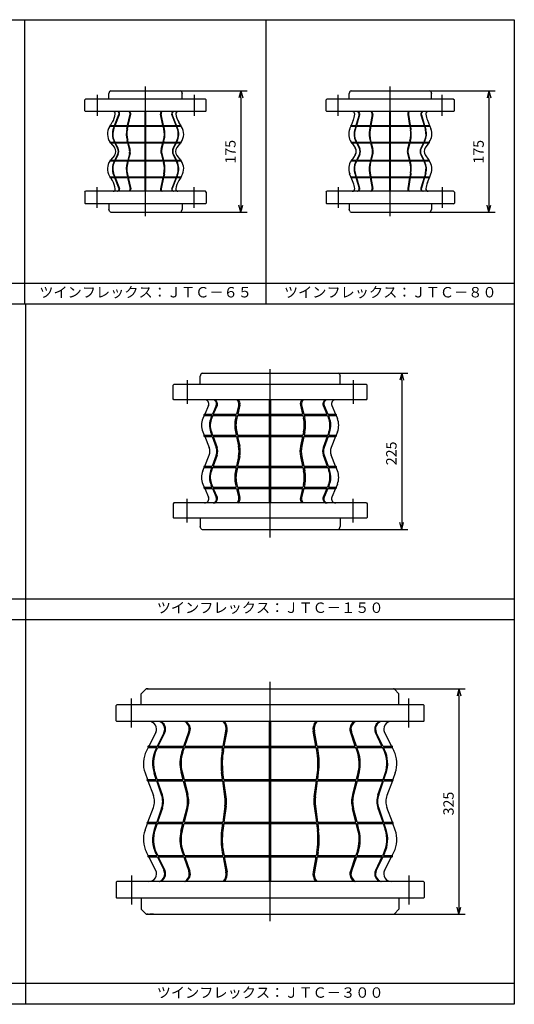
# Model space of a CAD drawing. Extents: x 15 to 1995, y 0 to 1420.
# Drawn here: x 1281 to 1995, y 0 to 1420 of the extents above; entities that cross this region are included whole.
import ezdxf
from ezdxf.enums import TextEntityAlignment as Align

# ---------------------------------------------------------------- set-up
doc = ezdxf.new("R2010")
doc.units = 0
doc.header["$LTSCALE"] = 40
doc.header["$MEASUREMENT"] = 0
doc.layers.get('0').update_dxf_attribs({"linetype": 'CONTINUOUS'})
doc.styles.get("Standard").update_dxf_attribs({"font": 'TXT', "bigfont": 'BIGFONT'})

# ---------------------------------------------------------------- blocks, each defined once
blk = doc.blocks.new('YAZ1')
for p, q in [((0, 0), (-1, 0.27)), ((0, 0), (-1, -0.27)), ((-1, 0), (0, 0))]:
    blk.add_line(p, q)
blk = doc.blocks.new('*U36')
blk.add_text('325', height=15, rotation=90).set_placement((1907.5, 272.5))
blk = doc.blocks.new('*U39')
blk.add_text('225', height=15, rotation=90).set_placement((1825, 777.5))
blk = doc.blocks.new('*U42')
blk.add_text('175', height=15, rotation=90).set_placement((1950.9, 1212.5))
blk = doc.blocks.new('*U43')
blk.add_text('175', height=15, rotation=90).set_placement((1592.7, 1212.5))

msp = doc.modelspace()

# ---------------------------------------------------------------- linework, layer by layer
for p, q in [((40, 1420), (1995, 1420)), ((1288.6, 1010), (1288.6, 1420)), ((1636.8, 1010), (1636.8, 1420)), ((1995, 1420), (1995, 0)), ((1462.7, 1136.5), (1462.7, 1323.5)), ((1815.9, 1136.5), (1815.9, 1323.5)), ((1392.7, 1311.5), (1392.7, 1281.5)), ((1410.7, 1316.2), (1409.7, 1313.5)), ((1409.7, 1305.5), (1409.7, 1313.5)), ((1412.6, 1317.5), (1512.8, 1317.5)), ((1513.3, 1317.5), (1609.2, 1317.5)), ((1514.7, 1316.2), (1515.7, 1313.5)), ((1515.7, 1305.5), (1515.7, 1313.5)), ((1532.7, 1311.5), (1532.7, 1281.5)), ((1600.2, 1307.5), (1600.2, 1152.5)), ((1740.9, 1281.5), (1740.9, 1311.5)), ((1757.4, 1316.2), (1756.4, 1313.5)), ((1756.4, 1305.5), (1756.4, 1313.5)), ((1759.3, 1317.5), (1872.5, 1317.5)), ((1873, 1317.5), (1967.4, 1317.5)), ((1874.4, 1316.2), (1875.4, 1313.5)), ((1875.4, 1305.5), (1875.4, 1313.5)), ((1890.9, 1281.5), (1890.9, 1311.5)), ((1958.4, 1307.5), (1958.4, 1152.5)), ((1376.2, 1305.5), (1375.2, 1304.5)), ((1375.2, 1288.5), (1375.2, 1304.5)), ((1549.2, 1305.5), (1376.2, 1305.5)), ((1549.2, 1305.5), (1550.2, 1304.5)), ((1550.2, 1288.5), (1550.2, 1304.5)), ((1724.4, 1305.5), (1723.4, 1304.5)), ((1723.4, 1288.5), (1723.4, 1304.5)), ((1907.4, 1305.5), (1724.4, 1305.5)), ((1907.4, 1305.5), (1908.4, 1304.5)), ((1908.4, 1288.5), (1908.4, 1304.5)), ((1375.2, 1288.5), (1376.2, 1287.5)), ((1549.2, 1287.5), (1376.2, 1287.5)), ((1418, 1267.5), (1424.3, 1283.3)), ((1418.6, 1267.5), (1424.9, 1283.3)), ((1436.7, 1267.5), (1440.3, 1283.7)), ((1437.6, 1267.5), (1441.2, 1283.7)), ((1462.2, 1267.5), (1462.2, 1287.5)), ((1463.2, 1267.5), (1463.2, 1287.5)), ((1487.8, 1267.5), (1484.2, 1283.7)), ((1488.7, 1267.5), (1485.1, 1283.7)), ((1506.8, 1267.5), (1500.5, 1283.3)), ((1507.4, 1267.5), (1501.1, 1283.3)), ((1550.2, 1288.5), (1549.2, 1287.5)), ((1723.4, 1288.5), (1724.4, 1287.5)), ((1907.4, 1287.5), (1724.4, 1287.5)), ((1771, 1283), (1766.4, 1267.5)), ((1771.6, 1283), (1767, 1267.5)), ((1789.7, 1283.3), (1787.1, 1267.5)), ((1790.6, 1283.3), (1788, 1267.5)), ((1815.4, 1267.5), (1815.4, 1287.5)), ((1816.4, 1267.5), (1816.4, 1287.5)), ((1841.2, 1283.3), (1843.8, 1267.5)), ((1842.1, 1283.3), (1844.7, 1267.5)), ((1860.2, 1283), (1864.8, 1267.5)), ((1860.8, 1283), (1865.4, 1267.5)), ((1908.4, 1288.5), (1907.4, 1287.5)), ((1410.7, 1265.5), (1411.3, 1266.6)), ((1411.3, 1266.6), (1417.6, 1266.6)), ((1411.6, 1267.5), (1418, 1267.5)), ((1411.9, 1267.5), (1414.7, 1272)), ((1416.4, 1263.5), (1417.6, 1266.6)), ((1417, 1263.5), (1418.2, 1266.6)), ((1418.2, 1266.6), (1436.5, 1266.6)), ((1418.6, 1267.5), (1436.7, 1267.5)), ((1435.6, 1262.6), (1436.5, 1266.6)), ((1436.5, 1262.6), (1437.4, 1266.6)), ((1437.4, 1266.6), (1462.2, 1266.6)), ((1437.6, 1267.5), (1462.2, 1267.5)), ((1462.2, 1243.4), (1462.2, 1266.6)), ((1463.2, 1267.5), (1487.8, 1267.5)), ((1463.2, 1243.4), (1463.2, 1266.6)), ((1463.2, 1266.6), (1488, 1266.6)), ((1488.9, 1262.6), (1488, 1266.6)), ((1488.7, 1267.5), (1506.8, 1267.5)), ((1489.8, 1262.6), (1488.9, 1266.6)), ((1488.9, 1266.6), (1507.2, 1266.6)), ((1508.4, 1263.5), (1507.2, 1266.6)), ((1507.4, 1267.5), (1513.8, 1267.5)), ((1509, 1263.5), (1507.8, 1266.6)), ((1507.8, 1266.6), (1514.1, 1266.6)), ((1513.5, 1267.5), (1510.7, 1272)), ((1514.7, 1265.5), (1514.1, 1266.6)), ((1759, 1266.5), (1757.3, 1262.4)), ((1759, 1266.5), (1766.1, 1266.5)), ((1759.2, 1267.5), (1766.4, 1267.5)), ((1762.3, 1274.9), (1759.4, 1267.5)), ((1766.1, 1266.5), (1764.6, 1261.3)), ((1766.7, 1266.5), (1765.2, 1261.3)), ((1766.7, 1266.5), (1786.9, 1266.5)), ((1767, 1267.5), (1787.1, 1267.5)), ((1786.9, 1266.5), (1786, 1261.2)), ((1787.8, 1266.5), (1786.9, 1261.2)), ((1787.8, 1266.5), (1815.4, 1266.5)), ((1788, 1267.5), (1815.4, 1267.5)), ((1815.4, 1243.4), (1815.4, 1266.5)), ((1816.4, 1267.5), (1843.8, 1267.5)), ((1816.4, 1243.4), (1816.4, 1266.5)), ((1816.4, 1266.5), (1844, 1266.5)), ((1844, 1266.5), (1844.9, 1261.2)), ((1844.7, 1267.5), (1864.8, 1267.5)), ((1844.9, 1266.5), (1865.1, 1266.5)), ((1844.9, 1266.5), (1845.8, 1261.2)), ((1865.1, 1266.5), (1866.6, 1261.3)), ((1865.4, 1267.5), (1872.6, 1267.5)), ((1865.7, 1266.5), (1867.2, 1261.3)), ((1865.7, 1266.5), (1872.8, 1266.5)), ((1869.5, 1274.9), (1872.4, 1267.5)), ((1872.8, 1266.5), (1874.5, 1262.4)), ((1411.4, 1243.4), (1417.9, 1243.4)), ((1411.7, 1242.5), (1418.3, 1242.5)), ((1412.1, 1242.5), (1417.7, 1235.7)), ((1417.9, 1243.4), (1417.2, 1244.6)), ((1418.5, 1243.4), (1417.8, 1244.6)), ((1422.4, 1234.5), (1418.3, 1242.5)), ((1418.5, 1243.4), (1436.6, 1243.4)), ((1418.9, 1242.5), (1436.9, 1242.5)), ((1423, 1234.5), (1418.9, 1242.5)), ((1436.6, 1243.4), (1435.9, 1246)), ((1437.5, 1243.4), (1436.8, 1246)), ((1439.4, 1233.1), (1436.9, 1242.5)), ((1437.5, 1243.4), (1462.2, 1243.4)), ((1437.8, 1242.5), (1462.2, 1242.5)), ((1440.3, 1233.1), (1437.8, 1242.5)), ((1462.2, 1217.5), (1462.2, 1242.5)), ((1463.2, 1243.4), (1487.9, 1243.4)), ((1463.2, 1242.5), (1487.6, 1242.5)), ((1463.2, 1217.5), (1463.2, 1242.5)), ((1485.1, 1233.1), (1487.6, 1242.5)), ((1486, 1233.1), (1488.5, 1242.5)), ((1487.9, 1243.4), (1488.6, 1246)), ((1488.5, 1242.5), (1506.5, 1242.5)), ((1488.8, 1243.4), (1489.5, 1246)), ((1488.8, 1243.4), (1506.9, 1243.4)), ((1502.4, 1234.5), (1506.5, 1242.5)), ((1503, 1234.5), (1507.1, 1242.5)), ((1506.9, 1243.4), (1507.6, 1244.6)), ((1507.1, 1242.5), (1513.7, 1242.5)), ((1507.5, 1243.4), (1508.2, 1244.6)), ((1507.5, 1243.4), (1514, 1243.4)), ((1513.3, 1242.5), (1507.7, 1235.7)), ((1759.6, 1243.4), (1766.8, 1243.4)), ((1759.9, 1242.5), (1767.3, 1242.5)), ((1760.2, 1242.5), (1765.3, 1235.1)), ((1765.9, 1245.3), (1766.8, 1243.4)), ((1766.5, 1245.3), (1767.4, 1243.4)), ((1767.3, 1242.5), (1771.3, 1234.4)), ((1767.4, 1243.4), (1787.3, 1243.4)), ((1767.9, 1242.5), (1771.9, 1234.4)), ((1767.9, 1242.5), (1787.5, 1242.5)), ((1786.7, 1245.3), (1787.3, 1243.4)), ((1787.5, 1242.5), (1790, 1233.1)), ((1787.6, 1245.3), (1788.2, 1243.4)), ((1788.2, 1243.4), (1815.4, 1243.4)), ((1788.4, 1242.5), (1815.4, 1242.5)), ((1788.4, 1242.5), (1790.9, 1233.1)), ((1815.4, 1217.5), (1815.4, 1242.5)), ((1816.4, 1243.4), (1843.6, 1243.4)), ((1816.4, 1242.5), (1843.4, 1242.5)), ((1816.4, 1217.5), (1816.4, 1242.5)), ((1843.4, 1242.5), (1840.9, 1233.1)), ((1844.3, 1242.5), (1841.8, 1233.1)), ((1844.2, 1245.3), (1843.6, 1243.4)), ((1844.3, 1242.5), (1863.9, 1242.5)), ((1845.1, 1245.3), (1844.5, 1243.4)), ((1844.5, 1243.4), (1864.4, 1243.4)), ((1863.9, 1242.5), (1859.9, 1234.4)), ((1864.5, 1242.5), (1860.5, 1234.4)), ((1865.3, 1245.3), (1864.4, 1243.4)), ((1864.5, 1242.5), (1871.9, 1242.5)), ((1865.9, 1245.3), (1865, 1243.4)), ((1865, 1243.4), (1872.2, 1243.4)), ((1871.6, 1242.5), (1866.5, 1235.1)), ((1417.7, 1224.3), (1412.1, 1217.5)), ((1422.4, 1225.5), (1418.3, 1217.5)), ((1423, 1225.5), (1418.9, 1217.5)), ((1439.4, 1226.9), (1436.9, 1217.5)), ((1440.3, 1226.9), (1437.8, 1217.5)), ((1485.1, 1226.9), (1487.6, 1217.5)), ((1486, 1226.9), (1488.5, 1217.5)), ((1502.4, 1225.5), (1506.5, 1217.5)), ((1503, 1225.5), (1507.1, 1217.5)), ((1507.7, 1224.3), (1513.3, 1217.5)), ((1765.3, 1224.9), (1760.2, 1217.5)), ((1771.3, 1225.6), (1767.3, 1217.5)), ((1771.9, 1225.6), (1767.9, 1217.5)), ((1790, 1226.9), (1787.5, 1217.5)), ((1790.9, 1226.9), (1788.4, 1217.5)), ((1840.9, 1226.9), (1843.4, 1217.5)), ((1841.8, 1226.9), (1844.3, 1217.5)), ((1859.9, 1225.6), (1863.9, 1217.5)), ((1860.5, 1225.6), (1864.5, 1217.5)), ((1866.5, 1224.9), (1871.6, 1217.5)), ((1411.4, 1216.6), (1417.9, 1216.6)), ((1411.7, 1217.5), (1418.3, 1217.5)), ((1417.9, 1216.6), (1417.2, 1215.4)), ((1418.5, 1216.6), (1417.8, 1215.4)), ((1418.5, 1216.6), (1436.6, 1216.6)), ((1418.9, 1217.5), (1436.9, 1217.5)), ((1436.6, 1216.6), (1435.9, 1214)), ((1437.5, 1216.6), (1436.8, 1214)), ((1437.5, 1216.6), (1462.2, 1216.6)), ((1437.8, 1217.5), (1462.2, 1217.5)), ((1462.2, 1193.4), (1462.2, 1216.6)), ((1463.2, 1217.5), (1487.6, 1217.5)), ((1463.2, 1193.4), (1463.2, 1216.6)), ((1463.2, 1216.6), (1487.9, 1216.6)), ((1487.9, 1216.6), (1488.6, 1214)), ((1488.5, 1217.5), (1506.5, 1217.5)), ((1488.8, 1216.6), (1489.5, 1214)), ((1488.8, 1216.6), (1506.9, 1216.6)), ((1506.9, 1216.6), (1507.6, 1215.4)), ((1507.1, 1217.5), (1513.7, 1217.5)), ((1507.5, 1216.6), (1508.2, 1215.4)), ((1507.5, 1216.6), (1514, 1216.6)), ((1759.6, 1216.6), (1766.8, 1216.6)), ((1759.9, 1217.5), (1767.3, 1217.5)), ((1766.8, 1216.6), (1765.9, 1214.7)), ((1767.4, 1216.6), (1766.5, 1214.7)), ((1767.4, 1216.6), (1787.3, 1216.6)), ((1767.9, 1217.5), (1787.5, 1217.5)), ((1787.3, 1216.6), (1786.7, 1214.7)), ((1788.2, 1216.6), (1787.6, 1214.7)), ((1788.2, 1216.6), (1815.4, 1216.6)), ((1788.4, 1217.5), (1815.4, 1217.5)), ((1815.4, 1193.5), (1815.4, 1216.6)), ((1816.4, 1217.5), (1843.4, 1217.5)), ((1816.4, 1193.5), (1816.4, 1216.6)), ((1816.4, 1216.6), (1843.6, 1216.6)), ((1843.6, 1216.6), (1844.2, 1214.7)), ((1844.3, 1217.5), (1863.9, 1217.5)), ((1844.5, 1216.6), (1864.4, 1216.6)), ((1844.5, 1216.6), (1845.1, 1214.7)), ((1864.4, 1216.6), (1865.3, 1214.7)), ((1864.5, 1217.5), (1871.9, 1217.5)), ((1865, 1216.6), (1865.9, 1214.7)), ((1865, 1216.6), (1872.2, 1216.6)), ((1410.7, 1194.5), (1411.3, 1193.4)), ((1411.3, 1193.4), (1417.6, 1193.4)), ((1416.4, 1196.5), (1417.6, 1193.4)), ((1417, 1196.5), (1418.2, 1193.4)), ((1418.2, 1193.4), (1436.5, 1193.4)), ((1435.6, 1197.4), (1436.5, 1193.4)), ((1436.5, 1197.4), (1437.4, 1193.4)), ((1437.4, 1193.4), (1462.2, 1193.4)), ((1463.2, 1193.4), (1488, 1193.4)), ((1488.9, 1197.4), (1488, 1193.4)), ((1489.8, 1197.4), (1488.9, 1193.4)), ((1488.9, 1193.4), (1507.2, 1193.4)), ((1508.4, 1196.5), (1507.2, 1193.4)), ((1509, 1196.5), (1507.8, 1193.4)), ((1507.8, 1193.4), (1514.1, 1193.4)), ((1514.7, 1194.5), (1514.1, 1193.4)), ((1759, 1193.5), (1757.3, 1197.6)), ((1759, 1193.5), (1766.1, 1193.5)), ((1764.6, 1198.7), (1766.1, 1193.5)), ((1765.2, 1198.7), (1766.7, 1193.5)), ((1766.7, 1193.5), (1786.9, 1193.5)), ((1786, 1198.8), (1786.9, 1193.5)), ((1786.9, 1198.8), (1787.8, 1193.5)), ((1787.8, 1193.5), (1815.4, 1193.5)), ((1816.4, 1193.5), (1844, 1193.5)), ((1844.9, 1198.8), (1844, 1193.5)), ((1845.8, 1198.8), (1844.9, 1193.5)), ((1844.9, 1193.5), (1865.1, 1193.5)), ((1866.6, 1198.7), (1865.1, 1193.5)), ((1867.2, 1198.7), (1865.7, 1193.5)), ((1865.7, 1193.5), (1872.8, 1193.5)), ((1872.8, 1193.5), (1874.5, 1197.6)), ((1411.6, 1192.5), (1418, 1192.5)), ((1411.9, 1192.5), (1414.7, 1188)), ((1418, 1192.5), (1424.3, 1176.7)), ((1418.6, 1192.5), (1436.7, 1192.5)), ((1418.6, 1192.5), (1424.9, 1176.7)), ((1436.7, 1192.5), (1440.3, 1176.3)), ((1437.6, 1192.5), (1462.2, 1192.5)), ((1437.6, 1192.5), (1441.2, 1176.3)), ((1462.2, 1172.5), (1462.2, 1192.5)), ((1463.2, 1192.5), (1487.8, 1192.5)), ((1463.2, 1172.5), (1463.2, 1192.5)), ((1487.8, 1192.5), (1484.2, 1176.3)), ((1488.7, 1192.5), (1485.1, 1176.3)), ((1488.7, 1192.5), (1506.8, 1192.5)), ((1506.8, 1192.5), (1500.5, 1176.7)), ((1507.4, 1192.5), (1501.1, 1176.7)), ((1507.4, 1192.5), (1513.8, 1192.5)), ((1513.5, 1192.5), (1510.7, 1188)), ((1759.2, 1192.5), (1766.4, 1192.5)), ((1762.3, 1185.1), (1759.4, 1192.5)), ((1766.4, 1192.5), (1771, 1177)), ((1767, 1192.5), (1787.1, 1192.5)), ((1767, 1192.5), (1771.6, 1177)), ((1787.1, 1192.5), (1789.7, 1176.7)), ((1788, 1192.5), (1815.4, 1192.5)), ((1788, 1192.5), (1790.6, 1176.7)), ((1815.4, 1172.5), (1815.4, 1192.5)), ((1816.4, 1172.5), (1816.4, 1192.5)), ((1816.4, 1192.5), (1843.8, 1192.5)), ((1843.8, 1192.5), (1841.2, 1176.7)), ((1844.7, 1192.5), (1842.1, 1176.7)), ((1844.7, 1192.5), (1864.8, 1192.5)), ((1864.8, 1192.5), (1860.2, 1177)), ((1865.4, 1192.5), (1860.8, 1177)), ((1865.4, 1192.5), (1872.6, 1192.5)), ((1869.5, 1185.1), (1872.4, 1192.5)), ((1375.2, 1171.5), (1376.2, 1172.5)), ((1375.2, 1171.5), (1375.2, 1155.5)), ((1549.2, 1172.5), (1376.2, 1172.5)), ((1392.7, 1148.5), (1392.7, 1178.5)), ((1532.7, 1148.5), (1532.7, 1178.5)), ((1550.2, 1171.5), (1549.2, 1172.5)), ((1550.2, 1171.5), (1550.2, 1155.5)), ((1723.4, 1171.5), (1724.4, 1172.5)), ((1723.4, 1171.5), (1723.4, 1155.5)), ((1907.4, 1172.5), (1724.4, 1172.5)), ((1740.9, 1178.5), (1740.9, 1148.5)), ((1890.9, 1178.5), (1890.9, 1148.5)), ((1908.4, 1171.5), (1907.4, 1172.5)), ((1908.4, 1171.5), (1908.4, 1155.5)), ((1376.2, 1154.5), (1375.2, 1155.5)), ((1549.2, 1154.5), (1376.2, 1154.5)), ((1409.7, 1154.5), (1409.7, 1146.5)), ((1515.7, 1154.5), (1515.7, 1146.5)), ((1549.2, 1154.5), (1550.2, 1155.5)), ((1724.4, 1154.5), (1723.4, 1155.5)), ((1907.4, 1154.5), (1724.4, 1154.5)), ((1756.4, 1154.5), (1756.4, 1146.5)), ((1875.4, 1154.5), (1875.4, 1146.5)), ((1907.4, 1154.5), (1908.4, 1155.5)), ((1410.7, 1143.8), (1409.7, 1146.5)), ((1412.6, 1142.5), (1512.8, 1142.5)), ((1513.3, 1142.5), (1609.2, 1142.5)), ((1514.7, 1143.8), (1515.7, 1146.5)), ((1757.4, 1143.8), (1756.4, 1146.5)), ((1759.3, 1142.5), (1872.5, 1142.5)), ((1873, 1142.5), (1967.4, 1142.5)), ((1874.4, 1143.8), (1875.4, 1146.5)), ((40, 1040), (1995, 1040)), ((40, 1010), (1995, 1010)), ((1290, 0), (1290, 1010)), ((1544.4, 910), (1740.6, 910)), ((1642.5, 673), (1642.5, 916)), ((1741.1, 910), (1841.5, 910)), ((1522.5, 900), (1522.5, 866)), ((1542.5, 908.7), (1541.5, 906)), ((1541.5, 894), (1541.5, 906)), ((1742.5, 908.7), (1743.5, 906)), ((1743.5, 894), (1743.5, 906)), ((1762.5, 900), (1762.5, 866)), ((1832.5, 900), (1832.5, 695)), ((1503.5, 894), (1502.5, 893)), ((1502.5, 873), (1502.5, 893)), ((1781.5, 894), (1503.5, 894)), ((1781.5, 894), (1782.5, 893)), ((1782.5, 873), (1782.5, 893)), ((1503.5, 872), (1502.5, 873)), ((1781.5, 872), (1503.5, 872)), ((1641.5, 851), (1641.5, 872)), ((1643.5, 851), (1643.5, 872)), ((1781.5, 872), (1782.5, 873)), ((1553.4, 863.7), (1548.1, 851)), ((1564.7, 863.6), (1559.3, 851)), ((1565.9, 863.6), (1560.5, 851)), ((1597.1, 864.3), (1593.9, 851)), ((1598.9, 864.3), (1595.7, 851)), ((1686.1, 864.3), (1689.3, 851)), ((1687.9, 864.3), (1691.1, 851)), ((1719.1, 863.6), (1724.5, 851)), ((1720.3, 863.6), (1725.7, 851)), ((1731.6, 863.7), (1736.9, 851)), ((1547.3, 849.1), (1545.4, 844.7)), ((1547.3, 849.1), (1558.4, 849.1)), ((1547.7, 851), (1559.3, 851)), ((1558.4, 849.1), (1557.1, 846)), ((1559.6, 849.1), (1558.3, 846)), ((1559.6, 849.1), (1593.5, 849.1)), ((1560.5, 851), (1593.9, 851)), ((1593.5, 849.1), (1592.6, 845.5)), ((1595.3, 849.1), (1594.4, 845.5)), ((1595.3, 849.1), (1641.5, 849.1)), ((1595.7, 851), (1641.5, 851)), ((1641.5, 820.9), (1641.5, 849.1)), ((1643.5, 851), (1689.3, 851)), ((1643.5, 820.9), (1643.5, 849.1)), ((1643.5, 849.1), (1689.7, 849.1)), ((1689.7, 849.1), (1690.6, 845.5)), ((1691.1, 851), (1724.5, 851)), ((1691.5, 849.1), (1725.4, 849.1)), ((1691.5, 849.1), (1692.4, 845.5)), ((1725.4, 849.1), (1726.7, 846)), ((1725.7, 851), (1737.3, 851)), ((1726.6, 849.1), (1727.9, 846)), ((1726.6, 849.1), (1737.7, 849.1)), ((1737.7, 849.1), (1739.6, 844.7)), ((1545.3, 825.6), (1547.2, 820.9)), ((1556.6, 825.4), (1558.2, 820.9)), ((1557.8, 825.4), (1559.4, 820.9)), ((1592.4, 825.5), (1593.4, 820.9)), ((1594.2, 825.5), (1595.2, 820.9)), ((1690.8, 825.5), (1689.8, 820.9)), ((1692.6, 825.5), (1691.6, 820.9)), ((1727.2, 825.4), (1725.6, 820.9)), ((1728.4, 825.4), (1726.8, 820.9)), ((1739.7, 825.6), (1737.8, 820.9)), ((1547.2, 820.9), (1558.2, 820.9)), ((1547.6, 819), (1558.9, 819)), ((1548, 819), (1554.4, 803.1)), ((1558.9, 819), (1564.7, 803)), ((1559.4, 820.9), (1593.4, 820.9)), ((1560.1, 819), (1593.8, 819)), ((1560.1, 819), (1565.9, 803)), ((1593.8, 819), (1596.8, 804.9)), ((1595.2, 820.9), (1641.5, 820.9)), ((1595.6, 819), (1641.5, 819)), ((1595.6, 819), (1598.6, 804.9)), ((1641.5, 776), (1641.5, 819)), ((1643.5, 820.9), (1689.8, 820.9)), ((1643.5, 819), (1689.4, 819)), ((1643.5, 776), (1643.5, 819)), ((1689.4, 819), (1686.4, 804.9)), ((1691.2, 819), (1688.2, 804.9)), ((1691.2, 819), (1724.9, 819)), ((1691.6, 820.9), (1725.6, 820.9)), ((1724.9, 819), (1719.1, 803)), ((1726.1, 819), (1720.3, 803)), ((1726.1, 819), (1737.4, 819)), ((1726.8, 820.9), (1737.8, 820.9)), ((1737, 819), (1730.6, 803.1)), ((1548, 776), (1554.4, 791.9)), ((1564.7, 792), (1558.9, 776)), ((1565.9, 792), (1560.1, 776)), ((1596.8, 790.1), (1593.8, 776)), ((1598.6, 790.1), (1595.6, 776)), ((1686.4, 790.1), (1689.4, 776)), ((1688.2, 790.1), (1691.2, 776)), ((1719.1, 792), (1724.9, 776)), ((1720.3, 792), (1726.1, 776)), ((1737, 776), (1730.6, 791.9)), ((1545.3, 769.4), (1547.2, 774.1)), ((1547.2, 774.1), (1558.2, 774.1)), ((1547.6, 776), (1558.9, 776)), ((1558.2, 774.1), (1556.6, 769.6)), ((1559.4, 774.1), (1557.8, 769.6)), ((1559.4, 774.1), (1593.4, 774.1)), ((1560.1, 776), (1593.8, 776)), ((1593.4, 774.1), (1592.4, 769.5)), ((1595.2, 774.1), (1594.2, 769.5)), ((1595.2, 774.1), (1641.5, 774.1)), ((1595.6, 776), (1641.5, 776)), ((1641.5, 745.9), (1641.5, 774.1)), ((1643.5, 776), (1689.4, 776)), ((1643.5, 745.9), (1643.5, 774.1)), ((1643.5, 774.1), (1689.8, 774.1)), ((1689.8, 774.1), (1690.8, 769.5)), ((1691.2, 776), (1724.9, 776)), ((1691.6, 774.1), (1725.6, 774.1)), ((1691.6, 774.1), (1692.6, 769.5)), ((1725.6, 774.1), (1727.2, 769.6)), ((1726.1, 776), (1737.4, 776)), ((1726.8, 774.1), (1728.4, 769.6)), ((1726.8, 774.1), (1737.8, 774.1)), ((1739.7, 769.4), (1737.8, 774.1)), ((1545.4, 750.3), (1547.3, 745.9)), ((1547.3, 745.9), (1558.4, 745.9)), ((1547.7, 744), (1559.3, 744)), ((1548.1, 744), (1553.4, 731.3)), ((1557.1, 749), (1558.4, 745.9)), ((1558.3, 749), (1559.6, 745.9)), ((1559.3, 744), (1564.7, 731.4)), ((1559.6, 745.9), (1593.5, 745.9)), ((1560.5, 744), (1593.9, 744)), ((1560.5, 744), (1565.9, 731.4)), ((1592.6, 749.5), (1593.5, 745.9)), ((1593.9, 744), (1597.1, 730.7)), ((1594.4, 749.5), (1595.3, 745.9)), ((1595.3, 745.9), (1641.5, 745.9)), ((1595.7, 744), (1641.5, 744)), ((1595.7, 744), (1598.9, 730.7)), ((1641.5, 723), (1641.5, 744)), ((1643.5, 745.9), (1689.7, 745.9)), ((1643.5, 744), (1689.3, 744)), ((1643.5, 723), (1643.5, 744)), ((1689.3, 744), (1686.1, 730.7)), ((1691.1, 744), (1687.9, 730.7)), ((1690.6, 749.5), (1689.7, 745.9)), ((1691.1, 744), (1724.5, 744)), ((1692.4, 749.5), (1691.5, 745.9)), ((1691.5, 745.9), (1725.4, 745.9)), ((1724.5, 744), (1719.1, 731.4)), ((1725.7, 744), (1720.3, 731.4)), ((1726.7, 749), (1725.4, 745.9)), ((1725.7, 744), (1737.3, 744)), ((1727.9, 749), (1726.6, 745.9)), ((1726.6, 745.9), (1737.7, 745.9)), ((1736.9, 744), (1731.6, 731.3)), ((1739.6, 750.3), (1737.7, 745.9)), ((1522.5, 695), (1522.5, 729)), ((1762.5, 695), (1762.5, 729)), ((1503.5, 723), (1502.5, 722)), ((1502.5, 722), (1502.5, 702)), ((1781.5, 723), (1503.5, 723)), ((1781.5, 723), (1782.5, 722)), ((1782.5, 722), (1782.5, 702)), ((1503.5, 701), (1502.5, 702)), ((1781.5, 701), (1503.5, 701)), ((1541.5, 701), (1541.5, 689)), ((1743.5, 701), (1743.5, 689)), ((1781.5, 701), (1782.5, 702)), ((1542.5, 686.3), (1541.5, 689)), ((1544.4, 685), (1740.6, 685)), ((1741.1, 685), (1841.5, 685)), ((1742.5, 686.3), (1743.5, 689)), ((40, 585), (1995, 585)), ((40, 555), (1995, 555)), ((1456.5, 448), (1462.9, 454.4)), ((1464.3, 455), (1820.7, 455)), ((1466.3, 455), (1464.6, 455)), ((1642.5, 120), (1642.5, 465)), ((1821.2, 455), (1924, 455)), ((1822.1, 454.4), (1828.5, 448)), ((1442.5, 399), (1442.5, 441)), ((1456.5, 432), (1456.5, 448)), ((1828.5, 432), (1828.5, 448)), ((1842.5, 399), (1842.5, 441)), ((1915, 445), (1915, 140)), ((1421, 432), (1420, 431)), ((1420, 409), (1420, 431)), ((1864, 432), (1421, 432)), ((1864, 432), (1865, 431)), ((1865, 409), (1865, 431)), ((1420, 409), (1421, 408)), ((1864, 408), (1421, 408)), ((1641.5, 372.5), (1641.5, 408)), ((1643.5, 372.5), (1643.5, 408)), ((1865, 409), (1864, 408)), ((1477.3, 392), (1467.4, 372.5)), ((1479.9, 372.5), (1489.3, 392)), ((1481.1, 372.5), (1490.5, 392)), ((1518, 372.5), (1525.1, 393.1)), ((1519.6, 372.5), (1526.7, 393.1)), ((1574.5, 372.5), (1578.6, 393.8)), ((1576.3, 372.5), (1580.4, 393.8)), ((1708.7, 372.5), (1704.6, 393.8)), ((1710.5, 372.5), (1706.4, 393.8)), ((1765.4, 372.5), (1758.3, 393.1)), ((1767, 372.5), (1759.9, 393.1)), ((1803.9, 372.5), (1794.5, 392)), ((1805.1, 372.5), (1795.7, 392)), ((1807.7, 392), (1817.6, 372.5)), ((1466.4, 370.6), (1463.9, 365.7)), ((1466.4, 370.6), (1479, 370.6)), ((1466.9, 372.5), (1479.9, 372.5)), ((1477.3, 367), (1479, 370.6)), ((1478.5, 367), (1480.2, 370.6)), ((1480.2, 370.6), (1517.4, 370.6)), ((1481.1, 372.5), (1518, 372.5)), ((1515, 363.8), (1517.4, 370.6)), ((1516.6, 363.8), (1519, 370.6)), ((1519, 370.6), (1574.2, 370.6)), ((1519.6, 372.5), (1574.5, 372.5)), ((1573.3, 366.1), (1574.2, 370.6)), ((1575.1, 366.1), (1576, 370.6)), ((1576, 370.6), (1641.5, 370.6)), ((1576.3, 372.5), (1641.5, 372.5)), ((1641.5, 324.4), (1641.5, 370.6)), ((1643.5, 372.5), (1708.7, 372.5)), ((1643.5, 324.4), (1643.5, 370.6)), ((1643.5, 370.6), (1709, 370.6)), ((1709.9, 366.1), (1709, 370.6)), ((1710.5, 372.5), (1765.4, 372.5)), ((1710.8, 370.6), (1766, 370.6)), ((1711.7, 366.1), (1710.8, 370.6)), ((1768.4, 363.8), (1766, 370.6)), ((1767, 372.5), (1803.9, 372.5)), ((1770, 363.8), (1767.6, 370.6)), ((1767.6, 370.6), (1804.8, 370.6)), ((1806.5, 367), (1804.8, 370.6)), ((1805.1, 372.5), (1818.1, 372.5)), ((1806, 370.6), (1818.6, 370.6)), ((1807.7, 367), (1806, 370.6)), ((1818.6, 370.6), (1821.1, 365.7)), ((1462, 333.7), (1465.4, 324.4)), ((1478.2, 324.4), (1475.3, 332.9)), ((1479.4, 324.4), (1476.5, 332.9)), ((1513.8, 335.2), (1516.6, 324.4)), ((1515.4, 335.2), (1518.2, 324.4)), ((1573.8, 324.4), (1572.5, 334.2)), ((1575.6, 324.4), (1574.3, 334.2)), ((1709.4, 324.4), (1710.7, 334.2)), ((1711.2, 324.4), (1712.5, 334.2)), ((1769.6, 335.2), (1766.8, 324.4)), ((1771.2, 335.2), (1768.4, 324.4)), ((1805.6, 324.4), (1808.5, 332.9)), ((1806.8, 324.4), (1809.7, 332.9)), ((1823, 333.7), (1819.6, 324.4)), ((1465.4, 324.4), (1478.2, 324.4)), ((1465.7, 322.5), (1478.8, 322.5)), ((1466.1, 322.5), (1474, 301.1)), ((1485.8, 302.2), (1478.8, 322.5)), ((1479.4, 324.4), (1516.6, 324.4)), ((1487, 302.2), (1480, 322.5)), ((1480, 322.5), (1517.1, 322.5)), ((1517.1, 322.5), (1522.2, 302.4)), ((1518.2, 324.4), (1573.8, 324.4)), ((1518.7, 322.5), (1574, 322.5)), ((1518.7, 322.5), (1523.8, 302.4)), ((1577.2, 299.1), (1574, 322.5)), ((1575.6, 324.4), (1641.5, 324.4)), ((1575.8, 322.5), (1641.5, 322.5)), ((1579, 299.1), (1575.8, 322.5)), ((1641.5, 262.5), (1641.5, 322.5)), ((1643.5, 324.4), (1709.4, 324.4)), ((1643.5, 322.5), (1709.2, 322.5)), ((1643.5, 262.5), (1643.5, 322.5)), ((1706, 299.1), (1709.2, 322.5)), ((1707.8, 299.1), (1711, 322.5)), ((1711, 322.5), (1766.3, 322.5)), ((1711.2, 324.4), (1766.8, 324.4)), ((1766.3, 322.5), (1761.2, 302.4)), ((1767.9, 322.5), (1762.8, 302.4)), ((1767.9, 322.5), (1805, 322.5)), ((1768.4, 324.4), (1805.6, 324.4)), ((1798, 302.2), (1805, 322.5)), ((1799.2, 302.2), (1806.2, 322.5)), ((1806.2, 322.5), (1819.3, 322.5)), ((1806.8, 324.4), (1819.6, 324.4)), ((1818.9, 322.5), (1811, 301.1)), ((1577.2, 285.9), (1574, 262.5)), ((1579, 285.9), (1575.8, 262.5)), ((1706, 285.9), (1709.2, 262.5)), ((1707.8, 285.9), (1711, 262.5)), ((1466.1, 262.5), (1474, 283.9)), ((1485.8, 282.8), (1478.8, 262.5)), ((1487, 282.8), (1480, 262.5)), ((1517.1, 262.5), (1522.2, 282.6)), ((1518.7, 262.5), (1523.8, 282.6)), ((1766.3, 262.5), (1761.2, 282.6)), ((1767.9, 262.5), (1762.8, 282.6)), ((1798, 282.8), (1805, 262.5)), ((1799.2, 282.8), (1806.2, 262.5)), ((1818.9, 262.5), (1811, 283.9)), ((1462, 251.3), (1465.4, 260.6)), ((1465.4, 260.6), (1478.2, 260.6)), ((1465.7, 262.5), (1478.8, 262.5)), ((1478.2, 260.6), (1475.3, 252.1)), ((1479.4, 260.6), (1476.5, 252.1)), ((1479.4, 260.6), (1516.6, 260.6)), ((1480, 262.5), (1517.1, 262.5)), ((1513.8, 249.8), (1516.6, 260.6)), ((1515.4, 249.8), (1518.2, 260.6)), ((1518.2, 260.6), (1573.8, 260.6)), ((1518.7, 262.5), (1574, 262.5)), ((1573.8, 260.6), (1572.5, 250.8)), ((1575.6, 260.6), (1574.3, 250.8)), ((1575.6, 260.6), (1641.5, 260.6)), ((1575.8, 262.5), (1641.5, 262.5)), ((1641.5, 214.4), (1641.5, 260.6)), ((1643.5, 262.5), (1709.2, 262.5)), ((1643.5, 214.4), (1643.5, 260.6)), ((1643.5, 260.6), (1709.4, 260.6)), ((1709.4, 260.6), (1710.7, 250.8)), ((1711, 262.5), (1766.3, 262.5)), ((1711.2, 260.6), (1712.5, 250.8)), ((1711.2, 260.6), (1766.8, 260.6)), ((1769.6, 249.8), (1766.8, 260.6)), ((1767.9, 262.5), (1805, 262.5)), ((1771.2, 249.8), (1768.4, 260.6)), ((1768.4, 260.6), (1805.6, 260.6)), ((1805.6, 260.6), (1808.5, 252.1)), ((1806.2, 262.5), (1819.3, 262.5)), ((1806.8, 260.6), (1809.7, 252.1)), ((1806.8, 260.6), (1819.6, 260.6)), ((1823, 251.3), (1819.6, 260.6)), ((1466.4, 214.4), (1463.9, 219.3)), ((1466.4, 214.4), (1479, 214.4)), ((1477.3, 218), (1479, 214.4)), ((1478.5, 218), (1480.2, 214.4)), ((1480.2, 214.4), (1517.4, 214.4)), ((1515, 221.2), (1517.4, 214.4)), ((1516.6, 221.2), (1519, 214.4)), ((1519, 214.4), (1574.2, 214.4)), ((1573.3, 218.9), (1574.2, 214.4)), ((1575.1, 218.9), (1576, 214.4)), ((1576, 214.4), (1641.5, 214.4)), ((1643.5, 214.4), (1709, 214.4)), ((1709.9, 218.9), (1709, 214.4)), ((1711.7, 218.9), (1710.8, 214.4)), ((1710.8, 214.4), (1766, 214.4)), ((1768.4, 221.2), (1766, 214.4)), ((1770, 221.2), (1767.6, 214.4)), ((1767.6, 214.4), (1804.8, 214.4)), ((1806.5, 218), (1804.8, 214.4)), ((1807.7, 218), (1806, 214.4)), ((1806, 214.4), (1818.6, 214.4)), ((1818.6, 214.4), (1821.1, 219.3)), ((1466.9, 212.5), (1479.9, 212.5)), ((1477.3, 193), (1467.4, 212.5)), ((1479.9, 212.5), (1489.3, 193)), ((1481.1, 212.5), (1518, 212.5)), ((1481.1, 212.5), (1490.5, 193)), ((1518, 212.5), (1525.1, 191.9)), ((1519.6, 212.5), (1574.5, 212.5)), ((1519.6, 212.5), (1526.7, 191.9)), ((1574.5, 212.5), (1578.6, 191.2)), ((1576.3, 212.5), (1641.5, 212.5)), ((1576.3, 212.5), (1580.4, 191.2)), ((1641.5, 177), (1641.5, 212.5)), ((1643.5, 177), (1643.5, 212.5)), ((1643.5, 212.5), (1708.7, 212.5)), ((1708.7, 212.5), (1704.6, 191.2)), ((1710.5, 212.5), (1706.4, 191.2)), ((1710.5, 212.5), (1765.4, 212.5)), ((1765.4, 212.5), (1758.3, 191.9)), ((1767, 212.5), (1759.9, 191.9)), ((1767, 212.5), (1803.9, 212.5)), ((1803.9, 212.5), (1794.5, 193)), ((1805.1, 212.5), (1795.7, 193)), ((1805.1, 212.5), (1818.1, 212.5)), ((1807.7, 193), (1817.6, 212.5)), ((1442.5, 186), (1442.5, 144)), ((1842.5, 186), (1842.5, 144)), ((1420, 176), (1421, 177)), ((1420, 176), (1420, 154)), ((1864, 177), (1421, 177)), ((1865, 176), (1864, 177)), ((1865, 176), (1865, 154)), ((1421, 153), (1420, 154)), ((1864, 153), (1421, 153)), ((1456.5, 153), (1456.5, 137)), ((1828.5, 153), (1828.5, 137)), ((1864, 153), (1865, 154)), ((1456.5, 137), (1462.9, 130.6)), ((1464.3, 130), (1820.7, 130)), ((1466.3, 130), (1464.6, 130)), ((1474.3, 130), (1468.7, 130)), ((1821.2, 130), (1924, 130)), ((1828.5, 137), (1822.1, 130.6)), ((1995, 30), (40, 30)), ((1995, 0), (40, 0))]:
    msp.add_line(p, q)
for centre, radius, start, end in [((1412.6, 1315.5), 2, 90, 159.444), ((1512.8, 1315.5), 2, 20.556, 90), ((1759.3, 1315.5), 2, 90, 159.444), ((1872.5, 1315.5), 2, 20.556, 90), ((1389.2, 1287.8), 30, 328.2347, 352.9828), ((1416, 1284.5), 3, 352.9828, 90), ((1421.5, 1284.5), 3.1, 338.2127, 75.4074), ((1422.1, 1284.5), 3.1, 338.2127, 75.4074), ((1436.7, 1284.5), 3.7, 347.375, 54.1752), ((1437.6, 1284.5), 3.7, 347.375, 54.1752), ((1487.8, 1284.5), 3.7, 125.8248, 192.625), ((1488.7, 1284.5), 3.7, 125.8248, 192.625), ((1503.3, 1284.5), 3.1, 104.5926, 201.7873), ((1503.9, 1284.5), 3.1, 104.5926, 201.7873), ((1509.4, 1284.5), 3, 90, 187.0172), ((1536.2, 1287.8), 30, 187.0172, 211.7653), ((1761.1, 1284), 3.5, 352.482, 90), ((1728.9, 1288.3), 36, 338.1472, 352.482), ((1767.6, 1284), 3.6, 343.3506, 76.4638), ((1768.2, 1284), 3.6, 343.3506, 76.4638), ((1785.5, 1284), 4.3, 350.2943, 54.484), ((1786.4, 1284), 4.3, 350.2943, 54.484), ((1845.4, 1284), 4.3, 125.516, 189.7057), ((1846.3, 1284), 4.3, 125.516, 189.7057), ((1863.6, 1284), 3.6, 103.5362, 196.6494), ((1864.2, 1284), 3.6, 103.5362, 196.6494), ((1870.7, 1284), 3.5, 90, 187.518), ((1902.9, 1288.3), 36, 187.518, 201.8528), ((1427.7, 1255), 20, 148.2347, 215.4375), ((1411.6, 1267), 0.5, 90, 238.2347), ((1513.8, 1267), 0.5, 301.7653, 90), ((1497.7, 1255), 20, 324.5625, 31.7653), ((1759.2, 1267), 0.5, 90, 248.1472), ((1872.6, 1267), 0.5, 291.8528, 90), ((1437.8, 1255), 23, 158.2127, 206.8139), ((1438.4, 1255), 23, 158.2127, 206.8139), ((1469.8, 1255), 35, 167.375, 194.831), ((1470.7, 1255), 35, 167.375, 194.831), ((1454.8, 1255), 35, 345.169, 12.625), ((1455.7, 1255), 35, 345.169, 12.625), ((1487, 1255), 23, 333.1861, 21.7873), ((1487.6, 1255), 23, 333.1861, 21.7873), ((1775.9, 1255), 20, 158.1472, 215.4041), ((1785.6, 1255), 22, 163.3506, 206.2974), ((1786.2, 1255), 22, 163.3506, 206.2974), ((1822.5, 1255), 37, 170.2943, 195.1298), ((1823.3, 1255), 37, 170.2943, 195.1298), ((1808.5, 1255), 37, 344.8702, 9.7057), ((1809.3, 1255), 37, 344.8702, 9.7057), ((1845.6, 1255), 22, 333.7026, 16.6494), ((1846.2, 1255), 22, 333.7026, 16.6494), ((1855.9, 1255), 20, 324.5959, 21.8528), ((1411.7, 1243), 0.5, 126.1537, 270), ((1410.7, 1230), 9, 320.6318, 39.3682), ((1514.7, 1230), 9, 140.6318, 219.3682), ((1513.7, 1243), 0.5, 270, 53.8463), ((1759.9, 1243), 0.5, 124.2645, 270), ((1871.9, 1243), 0.5, 270, 55.7355), ((1413.4, 1230), 10, 333.1861, 26.8139), ((1414, 1230), 10, 333.1861, 26.8139), ((1427.8, 1230), 12, 345.169, 14.831), ((1428.7, 1230), 12, 345.169, 14.831), ((1496.8, 1230), 12, 165.169, 194.831), ((1497.7, 1230), 12, 165.169, 194.831), ((1511.4, 1230), 10, 153.1861, 206.8139), ((1512, 1230), 10, 153.1861, 206.8139), ((1757.9, 1230), 9, 325.4693, 34.5307), ((1762.3, 1230), 10, 333.7026, 26.2974), ((1762.9, 1230), 10, 333.7026, 26.2974), ((1778.5, 1230), 12, 344.8702, 15.1298), ((1779.3, 1230), 12, 344.8702, 15.1298), ((1852.5, 1230), 12, 164.8702, 195.1298), ((1853.3, 1230), 12, 164.8702, 195.1298), ((1868.9, 1230), 10, 153.7026, 206.2974), ((1869.5, 1230), 10, 153.7026, 206.2974), ((1873.9, 1230), 9, 145.4693, 214.5307), ((1427.7, 1205), 20, 144.5625, 211.7653), ((1411.7, 1217), 0.5, 90, 233.8463), ((1437.8, 1205), 23, 153.1861, 201.7873), ((1438.4, 1205), 23, 153.1861, 201.7873), ((1469.8, 1205), 35, 165.169, 192.625), ((1470.7, 1205), 35, 165.169, 192.625), ((1454.8, 1205), 35, 347.375, 14.831), ((1455.7, 1205), 35, 347.375, 14.831), ((1487, 1205), 23, 338.2127, 26.8139), ((1487.6, 1205), 23, 338.2127, 26.8139), ((1513.7, 1217), 0.5, 306.1537, 90), ((1497.7, 1205), 20, 328.2347, 35.4375), ((1775.9, 1205), 20, 144.5959, 201.8528), ((1759.9, 1217), 0.5, 90, 235.7355), ((1785.6, 1205), 22, 153.7026, 196.6494), ((1786.2, 1205), 22, 153.7026, 196.6494), ((1822.5, 1205), 37, 164.8702, 189.7057), ((1823.3, 1205), 37, 164.8702, 189.7057), ((1808.5, 1205), 37, 350.2943, 15.1298), ((1809.3, 1205), 37, 350.2943, 15.1298), ((1845.6, 1205), 22, 343.3506, 26.2974), ((1846.2, 1205), 22, 343.3506, 26.2974), ((1871.9, 1217), 0.5, 304.2645, 90), ((1855.9, 1205), 20, 338.1472, 35.4041), ((1411.6, 1193), 0.5, 121.7653, 270), ((1513.8, 1193), 0.5, 270, 58.2347), ((1759.2, 1193), 0.5, 111.8528, 270), ((1872.6, 1193), 0.5, 270, 68.1472), ((1389.2, 1172.2), 30, 7.0172, 31.7653), ((1536.2, 1172.2), 30, 148.2347, 172.9828), ((1728.9, 1171.7), 36, 7.518, 21.8528), ((1902.9, 1171.7), 36, 158.1472, 172.482), ((1416, 1175.5), 3, 270, 7.0172), ((1421.5, 1175.5), 3.1, 284.5926, 21.7873), ((1422.1, 1175.5), 3.1, 284.5926, 21.7873), ((1436.7, 1175.5), 3.7, 305.8248, 12.625), ((1437.6, 1175.5), 3.7, 305.8248, 12.625), ((1487.8, 1175.5), 3.7, 167.375, 234.1752), ((1488.7, 1175.5), 3.7, 167.375, 234.1752), ((1503.3, 1175.5), 3.1, 158.2127, 255.4074), ((1503.9, 1175.5), 3.1, 158.2127, 255.4074), ((1509.4, 1175.5), 3, 172.9828, 270), ((1761.1, 1176), 3.5, 270, 7.518), ((1767.6, 1176), 3.6, 283.5362, 16.6494), ((1768.2, 1176), 3.6, 283.5362, 16.6494), ((1785.5, 1176), 4.3, 305.516, 9.7057), ((1786.4, 1176), 4.3, 305.516, 9.7057), ((1845.4, 1176), 4.3, 170.2943, 234.484), ((1846.3, 1176), 4.3, 170.2943, 234.484), ((1863.6, 1176), 3.6, 163.3506, 256.4638), ((1864.2, 1176), 3.6, 163.3506, 256.4638), ((1870.7, 1176), 3.5, 172.482, 270), ((1412.6, 1144.5), 2, 200.556, 270), ((1512.8, 1144.5), 2, 270, 339.444), ((1759.3, 1144.5), 2, 200.556, 270), ((1872.5, 1144.5), 2, 270, 339.444), ((1544.4, 908), 2, 90, 159.444), ((1740.6, 908), 2, 20.556, 90), ((1547.9, 866), 6, 337.2333, 90), ((1559.1, 866), 6.1, 336.7695, 79.6111), ((1560.3, 866), 6.1, 336.7695, 79.6111), ((1589.8, 866), 7.5, 346.5154, 53.1301), ((1591.6, 866), 7.5, 346.5154, 53.1301), ((1693.4, 866), 7.5, 126.8699, 193.4846), ((1695.2, 866), 7.5, 126.8699, 193.4846), ((1724.7, 866), 6.1, 100.3889, 203.2305), ((1725.9, 866), 6.1, 100.3889, 203.2305), ((1737.1, 866), 6, 90, 202.7667), ((1568.5, 835), 25, 157.2333, 201.979), ((1547.7, 850), 1, 90, 247.2333), ((1582.9, 835), 28, 156.7695, 200.0006), ((1584.1, 835), 28, 156.7695, 200.0006), ((1636.3, 835), 45, 166.5154, 192.1753), ((1638.2, 835), 45, 166.5154, 192.1753), ((1646.8, 835), 45, 347.8247, 13.4846), ((1648.7, 835), 45, 347.8247, 13.4846), ((1700.9, 835), 28, 339.9994, 23.2305), ((1702.1, 835), 28, 339.9994, 23.2305), ((1737.3, 850), 1, 292.7667, 90), ((1716.5, 835), 25, 338.021, 22.7667), ((1547.6, 820), 1, 111.979, 270), ((1737.4, 820), 1, 270, 68.021), ((1540.5, 797.5), 15, 338.021, 21.979), ((1549.7, 797.5), 16, 339.9994, 20.0006), ((1550.9, 797.5), 16, 339.9994, 20.0006), ((1562.6, 797.5), 35, 347.8247, 12.1753), ((1564.4, 797.5), 35, 347.8247, 12.1753), ((1720.6, 797.5), 35, 167.8247, 192.1753), ((1722.4, 797.5), 35, 167.8247, 192.1753), ((1734.1, 797.5), 16, 159.9994, 200.0006), ((1735.3, 797.5), 16, 159.9994, 200.0006), ((1744.5, 797.5), 15, 158.021, 201.979), ((1568.5, 760), 25, 158.021, 202.7667), ((1547.6, 775), 1, 90, 248.021), ((1582.9, 760), 28, 159.9994, 203.2305), ((1584.1, 760), 28, 159.9994, 203.2305), ((1636.3, 760), 45, 167.8247, 193.4846), ((1638.2, 760), 45, 167.8247, 193.4846), ((1646.8, 760), 45, 346.5154, 12.1753), ((1648.7, 760), 45, 346.5154, 12.1753), ((1700.9, 760), 28, 336.7695, 20.0006), ((1702.1, 760), 28, 336.7695, 20.0006), ((1737.4, 775), 1, 291.979, 90), ((1716.5, 760), 25, 337.2333, 21.979), ((1547.7, 745), 1, 112.7667, 270), ((1737.3, 745), 1, 270, 67.2333), ((1547.9, 729), 6, 270, 22.7667), ((1559.1, 729), 6.1, 280.3889, 23.2305), ((1560.3, 729), 6.1, 280.3889, 23.2305), ((1589.8, 729), 7.5, 306.8699, 13.4846), ((1591.6, 729), 7.5, 306.8699, 13.4846), ((1693.4, 729), 7.5, 166.5154, 233.1301), ((1695.2, 729), 7.5, 166.5154, 233.1301), ((1724.7, 729), 6.1, 156.7695, 259.6111), ((1725.9, 729), 6.1, 156.7695, 259.6111), ((1737.1, 729), 6, 157.2333, 270), ((1544.4, 687), 2, 200.556, 270), ((1740.6, 687), 2, 270, 339.444), ((1464.3, 453), 2, 90, 135), ((1820.7, 453), 2, 45, 90), ((1467.5, 397), 11, 332.8859, 90), ((1478.9, 397), 11.5, 334.3393, 73.0426), ((1480.1, 397), 11.5, 334.3393, 73.0426), ((1513.8, 397), 12, 341.0037, 66.4435), ((1515.4, 397), 12, 341.0037, 66.4435), ((1561.9, 397), 17, 349.2863, 40.3202), ((1563.7, 397), 17, 349.2863, 40.3202), ((1721.3, 397), 17, 139.6798, 190.7137), ((1723.1, 397), 17, 139.6798, 190.7137), ((1769.6, 397), 12, 113.5565, 198.9963), ((1771.2, 397), 12, 113.5565, 198.9963), ((1804.9, 397), 11.5, 106.9574, 205.6607), ((1806.1, 397), 11.5, 106.9574, 205.6607), ((1817.5, 397), 11, 90, 207.1141), ((1466.9, 371.5), 1, 90, 242.8859), ((1818.1, 371.5), 1, 297.1141, 90), ((1499.5, 347.5), 40, 152.8859, 200.2371), ((1517.8, 347.5), 45, 154.3393, 198.8961), ((1519, 347.5), 45, 154.3393, 198.8961), ((1562.3, 347.5), 50, 161.0037, 194.2965), ((1563.9, 347.5), 50, 161.0037, 194.2965), ((1671.6, 347.5), 100, 169.2863, 187.6311), ((1673.4, 347.5), 100, 169.2863, 187.6311), ((1611.6, 347.5), 100, 352.3689, 10.7137), ((1613.4, 347.5), 100, 352.3689, 10.7137), ((1721.1, 347.5), 50, 345.7035, 18.9963), ((1722.7, 347.5), 50, 345.7035, 18.9963), ((1766, 347.5), 45, 341.1039, 25.6607), ((1767.2, 347.5), 45, 341.1039, 25.6607), ((1785.5, 347.5), 40, 339.7629, 27.1141), ((1465.7, 323.5), 1, 110.2371, 270), ((1819.3, 323.5), 1, 270, 69.7629), ((1450.5, 292.5), 25, 339.7629, 20.2371), ((1457.4, 292.5), 30, 341.1039, 18.8961), ((1458.6, 292.5), 30, 341.1039, 18.8961), ((1483.4, 292.5), 40, 345.7035, 14.2965), ((1485, 292.5), 40, 345.7035, 14.2965), ((1527.6, 292.5), 50, 352.3689, 7.6311), ((1529.4, 292.5), 50, 352.3689, 7.6311), ((1755.6, 292.5), 50, 172.3689, 187.6311), ((1757.4, 292.5), 50, 172.3689, 187.6311), ((1800, 292.5), 40, 165.7035, 194.2965), ((1801.6, 292.5), 40, 165.7035, 194.2965), ((1826.4, 292.5), 30, 161.1039, 198.8961), ((1827.6, 292.5), 30, 161.1039, 198.8961), ((1834.5, 292.5), 25, 159.7629, 200.2371), ((1465.7, 261.5), 1, 90, 249.7629), ((1819.3, 261.5), 1, 290.2371, 90), ((1499.5, 237.5), 40, 159.7629, 207.1141), ((1517.8, 237.5), 45, 161.1039, 205.6607), ((1519, 237.5), 45, 161.1039, 205.6607), ((1562.3, 237.5), 50, 165.7035, 198.9963), ((1563.9, 237.5), 50, 165.7035, 198.9963), ((1671.6, 237.5), 100, 172.3689, 190.7137), ((1673.4, 237.5), 100, 172.3689, 190.7137), ((1611.6, 237.5), 100, 349.2863, 7.6311), ((1613.4, 237.5), 100, 349.2863, 7.6311), ((1721.1, 237.5), 50, 341.0037, 14.2965), ((1722.7, 237.5), 50, 341.0037, 14.2965), ((1766, 237.5), 45, 334.3393, 18.8961), ((1767.2, 237.5), 45, 334.3393, 18.8961), ((1785.5, 237.5), 40, 332.8859, 20.2371), ((1466.9, 213.5), 1, 117.1141, 270), ((1818.1, 213.5), 1, 270, 62.8859), ((1467.5, 188), 11, 270, 27.1141), ((1478.9, 188), 11.5, 286.9574, 25.6607), ((1480.1, 188), 11.5, 286.9574, 25.6607), ((1513.8, 188), 12, 293.5565, 18.9963), ((1515.4, 188), 12, 293.5565, 18.9963), ((1561.9, 188), 17, 319.6798, 10.7137), ((1563.7, 188), 17, 319.6798, 10.7137), ((1721.3, 188), 17, 169.2863, 220.3202), ((1723.1, 188), 17, 169.2863, 220.3202), ((1769.6, 188), 12, 161.0037, 246.4435), ((1771.2, 188), 12, 161.0037, 246.4435), ((1804.9, 188), 11.5, 154.3393, 253.0426), ((1806.1, 188), 11.5, 154.3393, 253.0426), ((1817.5, 188), 11, 152.8859, 270), ((1464.3, 132), 2, 225, 270), ((1820.7, 132), 2, 270, 315)]:
    msp.add_arc(centre, radius, start, end)

# ---------------------------------------------------------------- block references
at = {"xscale": 10, "yscale": 10, "zscale": 10}
for p, rotation in [((1600.2, 1317.5), 90), ((1958.4, 1317.5), 90), ((1600.2, 1142.5), 270), ((1958.4, 1142.5), 270), ((1832.5, 910), 90), ((1832.5, 685), 270), ((1915, 455), 90), ((1915, 130), 270)]:
    msp.add_blockref('YAZ1', p, dxfattribs=dict(at, rotation=rotation))
for name in ['*U43', '*U42', '*U39', '*U36']:
    msp.add_blockref(name, (0, 0))

# ---------------------------------------------------------------- texts
for s, p in [('ツインフレックス：ＪＴＣ－６５', (1462.7, 1025)), ('ツインフレックス：ＪＴＣ－８０', (1815.9, 1025)), ('ツインフレックス：ＪＴＣ－１５０', (1642.5, 570)), ('ツインフレックス：ＪＴＣ－３００', (1642.5, 15))]:
    msp.add_text(s, height=15).set_placement(p, align=Align.MIDDLE)

doc.saveas('drawing.dxf')
